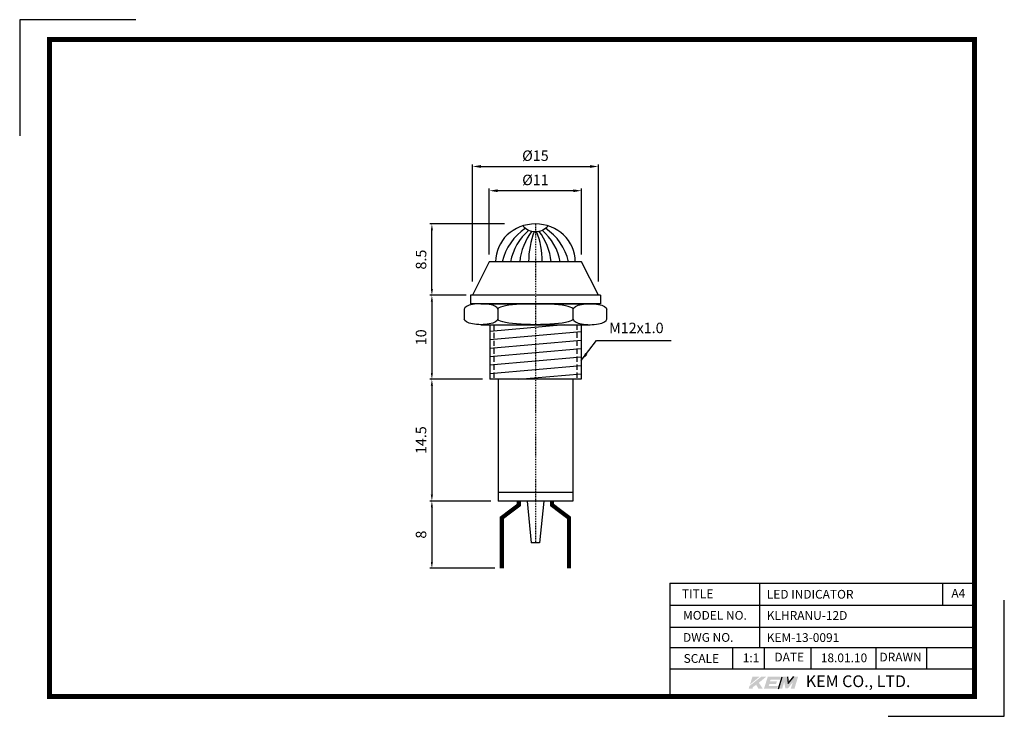
# Model space of a CAD drawing. Units: inches. Extents: x 972 to 1090, y 876 to 959.
import ezdxf

# ---------------------------------------------------------------- set-up
doc = ezdxf.new("R2010")
doc.units = ezdxf.units.IN
doc.header["$LTSCALE"] = 0.1
doc.linetypes.add('CENTER2', pattern=[1.125, 0.75, -0.125, 0.125, -0.125])
doc.linetypes.add('HIDDEN', pattern=[9.525, 6.35, -3.175])
for name, color, linetype in [('7', 7, 'Continuous'), ('CEN2', 1, 'CENTER2'), ('DIM', 3, 'Continuous'), ('HID1', 2, 'HIDDEN')]:
    doc.layers.add(name, color=color, linetype=linetype)
doc.styles.add('KEM', font='romans.shx')
doc.styles.get("Standard").update_dxf_attribs({"font": 'arial.ttf'})
doc.dimstyles.new('KEM 치수', dxfattribs={"dimtxt": 2.5, "dimasz": 2.5, "dimexe": 0.5, "dimexo": 0.5, "dimgap": 1, "dimtad": 3, "dimdsep": 46, "dimtxsty": 'KEM', "dimcen": 2, "dimclrd": 1, "dimclre": 1, "dimclrt": 7, "dimazin": 2, "dimtfac": 1, "dimtmove": 0, "dimatfit": 3, "dimfxl": 0.5, "dimlwd": -1, "dimlwe": -1, "dimarcsym": 0})

# ---------------------------------------------------------------- blocks, each defined once
blk = doc.blocks.new('A$C3A5C62E7')
h = blk.add_hatch(color=256)
h.paths.add_polyline_path([(-5.7, -1.12), (-5.7, -1.63), (-7.09, -1.63), (-6.79, -0.67), (-2.79, 2.51), (-1.06, 2.51), (-3.61, 0.43), (-2.23, -1.63), (-3.74, -1.63), (-4.5, -0.25)])
h.paths.add_polyline_path([(2.65, -1.63), (-1.84, -1.63), (-0.54, 2.51), (3.91, 2.51), (3.61, 1.52), (0.47, 1.52), (0.14, 0.89), (2.6, 0.89), (2.3, 0), (0, 0), (-0.21, -0.64), (2.95, -0.64)])
h.paths.add_polyline_path([(4.39, -1.63), (3.14, -1.63), (4.41, 2.51), (6.2, 2.51), (6.45, 0.2), (8.35, 2.54), (9.87, 2.54), (8.6, -1.63), (7.3, -1.63), (8.1, 0.68), (6.39, -1.48), (5.48, -1.48), (5.11, 0.78)])
h.paths.add_polyline_path([(-3.35, 2.51), (-5.79, 2.51), (-6.64, -0.21)], flags=17)
edge = h.paths.add_edge_path()
edge.add_line((-5.7, -1.63), (-7.09, -1.63))
edge.add_line((-2.23, -1.63), (-3.74, -1.63))
edge.add_line((4.39, -1.63), (3.14, -1.63))
for p, q in [((3.14, -1.63), (4.41, 2.51)), ((6.2, 2.51), (6.45, 0.2)), ((6.45, 0.2), (8.35, 2.54))]:
    blk.add_line(p, q)
blk = doc.blocks.new('*D3238')
at = {"color": 1, "linetype": 'ByBlock', "transparency": 16777216}
blk.add_line((10040.89, 8850.35), (10036.55, 8850.35), dxfattribs=at)
at = {"color": 1, "transparency": 16777216}
for p, q in [((10036.8, 8849.6), (10036.8, 8841.1)), ((10042.84, 8840.35), (10036.55, 8840.35))]:
    blk.add_line(p, q, dxfattribs=at)
for points in [[(10036.67, 8849.6), (10036.92, 8849.6), (10036.8, 8850.35)], [(10036.67, 8841.1), (10036.92, 8841.1), (10036.8, 8840.35)]]:
    blk.add_solid(points, dxfattribs=at)
at = {"layer": 'Defpoints', "color": 0, "transparency": 16777216}
for p in [(10041.74, 8850.35), (10036.8, 8840.35), (10043.69, 8840.35)]:
    blk.add_point(p, dxfattribs=at)
at = {"color": 2, "transparency": 16777216, "insert": (10035.67, 8845.35), "char_height": 1.25, "attachment_point": 5, "rotation": 90, "style": 'KEM'}
blk.add_mtext('10', dxfattribs=at)
blk = doc.blocks.new('*D3239')
at = {"color": 1, "linetype": 'ByBlock', "transparency": 16777216}
blk.add_line((10042.84, 8840.35), (10036.55, 8840.35), dxfattribs=at)
at = {"color": 1, "transparency": 16777216}
for p, q in [((10036.8, 8839.6), (10036.8, 8826.6)), ((10043.84, 8825.85), (10036.55, 8825.85))]:
    blk.add_line(p, q, dxfattribs=at)
for points in [[(10036.67, 8839.6), (10036.92, 8839.6), (10036.8, 8840.35)], [(10036.67, 8826.6), (10036.92, 8826.6), (10036.8, 8825.85)]]:
    blk.add_solid(points, dxfattribs=at)
at = {"layer": 'Defpoints', "color": 0, "transparency": 16777216}
for p in [(10043.69, 8840.35), (10036.8, 8825.85), (10044.69, 8825.85)]:
    blk.add_point(p, dxfattribs=at)
at = {"color": 2, "transparency": 16777216, "insert": (10035.67, 8833.1), "char_height": 1.25, "attachment_point": 5, "rotation": 90, "style": 'KEM'}
blk.add_mtext('14.5', dxfattribs=at)
blk = doc.blocks.new('*D3240')
at = {"color": 1, "linetype": 'ByBlock', "transparency": 16777216}
blk.add_line((10043.84, 8825.85), (10036.55, 8825.85), dxfattribs=at)
at = {"color": 1, "transparency": 16777216}
for p, q in [((10036.8, 8825.1), (10036.8, 8818.6)), ((10044.29, 8817.85), (10036.55, 8817.85))]:
    blk.add_line(p, q, dxfattribs=at)
for points in [[(10036.67, 8825.1), (10036.92, 8825.1), (10036.8, 8825.85)], [(10036.67, 8818.6), (10036.92, 8818.6), (10036.8, 8817.85)]]:
    blk.add_solid(points, dxfattribs=at)
at = {"layer": 'Defpoints', "color": 0, "transparency": 16777216}
for p in [(10044.69, 8825.85), (10036.8, 8817.85), (10045.14, 8817.85)]:
    blk.add_point(p, dxfattribs=at)
at = {"color": 2, "transparency": 16777216, "insert": (10035.67, 8821.85), "char_height": 1.25, "attachment_point": 5, "rotation": 90, "style": 'KEM'}
blk.add_mtext('8', dxfattribs=at)
blk = doc.blocks.new('*D3241')
at = {"color": 1, "transparency": 16777216}
for p, q in [((10043.64, 8855.2), (10043.64, 8863.06)), ((10053.64, 8862.81), (10044.64, 8862.81))]:
    blk.add_line(p, q, dxfattribs=at)
at = {"color": 1, "linetype": 'ByBlock', "transparency": 16777216}
blk.add_line((10054.64, 8855.2), (10054.64, 8863.06), dxfattribs=at)
at = {"color": 1, "transparency": 16777216}
for points in [[(10044.64, 8862.97), (10044.64, 8862.64), (10043.64, 8862.81)], [(10053.64, 8862.97), (10053.64, 8862.64), (10054.64, 8862.81)]]:
    blk.add_solid(points, dxfattribs=at)
at = {"layer": 'Defpoints', "color": 0, "transparency": 16777216}
for p in [(10043.64, 8862.81), (10043.64, 8854.35), (10054.64, 8854.35)]:
    blk.add_point(p, dxfattribs=at)
at = {"color": 2, "transparency": 16777216, "insert": (10049.14, 8863.93), "char_height": 1.25, "attachment_point": 5, "style": 'KEM'}
blk.add_mtext('%%C11', dxfattribs=at)
blk = doc.blocks.new('A$C57414514')
at = {"color": 1}
for p, q in [((53.956, -31.186), (53.956, -17.227)), ((54.956, -17.477), (67.956, -17.477)), ((68.956, -31.186), (68.956, -17.227)), ((57.762, -24.317), (48.868, -24.317)), ((49.118, -32.067), (49.118, -25.067)), ((53.206, -32.817), (48.868, -32.817)), ((77.482, -67.094), (77.482, -80.589)), ((77.482, -67.094), (113.773, -67.094)), ((88.175, -67.094), (88.175, -74.777)), ((109.992, -69.727), (109.992, -67.094)), ((77.482, -69.727), (113.773, -69.727)), ((77.482, -72.359), (113.773, -72.359)), ((77.482, -74.777), (113.773, -74.777)), ((84.982, -77.302), (84.982, -74.777)), ((88.738, -77.302), (88.738, -74.777)), ((94.283, -74.777), (94.283, -77.302)), ((102.021, -74.777), (102.021, -77.302)), ((108.069, -74.777), (108.069, -77.302)), ((77.482, -77.302), (113.773, -77.302))]:
    blk.add_line(p, q, dxfattribs=at)
for p, q in [((53.706, -32.817), (53.706, -33.817)), ((69.206, -32.817), (69.206, -33.817)), ((54.96, -33.818), (67.96, -33.818)), ((61.448, -33.818), (61.46, -33.818)), ((52.96, -34.468), (52.96, -35.668)), ((56.96, -34.468), (56.96, -35.668)), ((65.96, -35.668), (65.96, -34.468)), ((69.96, -35.668), (69.96, -34.468)), ((54.96, -36.318), (67.96, -36.318)), ((56.006, -37.096), (64.92, -36.316)), ((56.006, -38.099), (66.906, -37.146)), ((56.006, -39.103), (66.906, -38.15)), ((56.006, -40.107), (66.906, -39.153)), ((56.006, -41.111), (66.906, -40.157)), ((56.006, -42.115), (66.906, -41.161)), ((59.457, -42.817), (66.906, -42.165))]:
    blk.add_line(p, q)
for points in [[(13.827, 0), (0, 0), (0, -13.827)], [(103.502, -82.96), (117.329, -82.96), (117.329, -69.133)]]:
    blk.add_lwpolyline(points, dxfattribs=at)
at = {"color": 5, "const_width": 0.593}
blk.add_lwpolyline([(3.555, -2.37), (113.773, -2.37), (113.773, -80.589), (3.555, -80.589)], close=True, dxfattribs=at)
for centre, major_axis, ratio, start_param, end_param in [((54.96, -34.468), (2, 0), 0.325, 0, 3.1415927), ((61.46, -34.468), (4.5, 0), 0.1444444, 6.2831853, 9.424778), ((67.96, -35.668), (-2, 0), 0.325, 0, 3.1415927)]:
    blk.add_ellipse(centre, major_axis=major_axis, ratio=ratio, start_param=start_param, end_param=end_param)
at = {"extrusion": (0, 0, -1)}
for centre, major_axis, ratio, start_param, end_param in [((67.96, -34.468), (-2, 0), 0.325, 0, 3.1415927), ((54.96, -35.668), (2, 0), 0.325, 0, 3.1415927), ((61.46, -35.668), (4.5, 0), 0.1444444, 6.2831853, 9.424778)]:
    blk.add_ellipse(centre, major_axis=major_axis, ratio=ratio, start_param=start_param, end_param=end_param, dxfattribs=at)
at = {"color": 1}
for points in [[(54.956, -17.311), (54.956, -17.644), (53.956, -17.477)], [(67.956, -17.311), (67.956, -17.644), (68.956, -17.477)], [(48.993, -25.067), (49.243, -25.067), (49.118, -24.317)], [(48.993, -32.067), (49.243, -32.067), (49.118, -32.817)]]:
    blk.add_solid(points, dxfattribs=at)
at = {"layer": '7'}
for p, q in [((66.956, -28.817), (55.956, -28.817)), ((69.206, -32.817), (53.706, -32.817)), ((68.956, -32.817), (53.956, -32.817)), ((69.206, -33.817), (53.706, -33.817)), ((56.006, -36.317), (56.006, -42.817)), ((66.906, -36.315), (66.906, -42.817)), ((66.906, -42.817), (56.006, -42.817)), ((57.006, -42.817), (57.006, -57.317)), ((65.906, -42.817), (65.906, -57.317)), ((65.906, -56.317), (57.006, -56.317)), ((65.906, -57.317), (57.006, -57.317)), ((60.456, -57.317), (60.956, -62.317)), ((62.456, -57.317), (61.956, -62.317)), ((61.956, -62.317), (60.956, -62.317))]:
    blk.add_line(p, q, dxfattribs=at)
at = {"layer": '7', "const_width": 0.5}
for points in [[(59.479, -57.317), (59.479, -57.792), (57.456, -59.317), (57.456, -65.317)], [(63.433, -57.317), (63.433, -57.792), (65.456, -59.317), (65.456, -65.317)]]:
    blk.add_lwpolyline(points, dxfattribs=at)
at = {"layer": 'CEN2'}
blk.add_line((61.456, -24.317), (61.456, -62.317), dxfattribs=at)
at = {"layer": 'Defpoints', "color": 0, "linetype": 'ByBlock'}
for p in [(56.006, -37.817), (56.006, -37.817), (56.006, -42.817), (56.006, -42.817), (57.006, -54.317)]:
    blk.add_point(p, dxfattribs=at)
at = {"layer": 'DIM', "color": 5}
blk.add_line((61.456, -24.317), (61.456, -24.317), dxfattribs=at)
at = {"layer": 'DIM', "color": 0}
for p, q in [((55.956, -28.817), (53.956, -32.817)), ((68.956, -32.817), (66.956, -28.817))]:
    blk.add_line(p, q, dxfattribs=at)
at = {"layer": 'DIM', "color": 2}
for centre, radius, start, end in [((61.456, -23.246), 1.987, 220.98747, 319.01253), ((63.853, -30.271), 6.506, 123.41723, 167.08817), ((64.695, -29.9), 6.289, 129.82037, 170.07891), ((66.868, -29.633), 7.333, 142.68641, 173.60839), ((70.764, -28.86), 10.124, 158.97581, 179.75632), ((52.148, -28.86), 10.124, 0.24368, 21.02419), ((56.044, -29.633), 7.333, 6.39161, 37.31359), ((58.216, -29.9), 6.289, 9.92109, 50.17963), ((59.059, -30.271), 6.506, 12.91183, 56.58277)]:
    blk.add_arc(centre, radius, start, end, dxfattribs=at)
blk.add_ellipse((61.456, -28.817), major_axis=(-4.75, 0), ratio=0.9473043, start_param=3.1415927, end_param=6.2831853, dxfattribs=at)
at = {"layer": 'HID1'}
for p, q in [((56.506, -36.317), (56.506, -42.817)), ((66.406, -36.315), (66.406, -42.817))]:
    blk.add_line(p, q, dxfattribs=at)
at = {"lineweight": 211, "xscale": 0.3476402012159999, "yscale": 0.3476402012159999, "zscale": 0.3476402012159999}
blk.add_blockref('A$C3A5C62E7', (89.33, -79.114), dxfattribs=at)
at = {"color": 2, "char_height": 1.25, "style": 'KEM'}
for s, insert, attachment_point in [('%%C15', (61.456, -16.352), 5), ('M12x1.0', (70.237, -37.721), 7)]:
    blk.add_mtext(s, dxfattribs=dict(at, insert=insert, attachment_point=attachment_point))
at = {"color": 2, "insert": (47.993, -28.567), "char_height": 1.25, "attachment_point": 5, "rotation": 90, "style": 'KEM'}
blk.add_mtext('8.5', dxfattribs=at)
at = {"color": 3, "char_height": 1.04292, "attachment_point": 1}
for s, insert, width in [('{\\fGulim|b0|i0|c129|p50;TITLE}', (78.926, -67.849), 7.83404), ('{\\fGulim|b0|i0|c129|p50;A4}', (111.024, -67.784), 1.34486), ('{\\fGulim|b0|i0|c129|p50;MODEL NO.}', (79.045, -70.412), 7.83404), ('{\\fGulim|b0|i0|c129|p50;DWG NO.}', (79.045, -73.044), 7.83404), ('{\\fGulim|b0|i0|c129|p50;SCALE}', (79.117, -75.548), 1.34486), ('{\\fGulim|b0|i0|c129|p50;DATE}', (89.935, -75.384), 1.34486), ('{\\fGulim|b0|i0|c129|p50;DRAWN}', (102.456, -75.384), 1.34486)]:
    blk.add_mtext(s, dxfattribs=dict(at, insert=insert, width=width))
at = {"attachment_point": 1}
for s, insert, char_height, width in [('{\\fGulim|b0|i0|c129|p50;LED INDICATOR}', (89.028, -67.904), 1.04292, 16.86706), ('{\\fGulim|b0|i0|c129|p50;KLHRANU-12D}', (89.028, -70.428), 1.04292, 1.17608), ('{\\fGulim|b0|i0|c129|p50;KEM-13-0091}', (89.028, -73.061), 1.04292, 1.34486), ('{\\fGulim|b0|i0|c129|p50;1:1}', (86.161, -75.473), 1.04292, 1.34486), ('{\\fGulim|b0|i0|c129|p50;18.01.10}', (95.463, -75.473), 1.04292, 1.34486), ('{\\fGaramond|b0|i0|c129|p18;KEM CO., LTD.}', (93.675, -78.082), 1.3975, 19.79136)]:
    blk.add_mtext(s, dxfattribs=dict(at, insert=insert, char_height=char_height, width=width))
dim = blk.add_linear_dim(base=(55.956, -20.363), p1=(66.956, -28.817), p2=(55.956, -28.817), text='%%C<>', dimstyle='KEM 치수', override={"dimscale": 0.5, "dimasz": 2, "dimexo": 1.7, "dimclrt": 2})
dim.commit()
dim.dimension.update_dxf_attribs({"geometry": '*D3241', "text_midpoint": (61.456, -19.238), "insert": (-9987.68, -8883.171)})
for base, p1, p2, picture, middle in [((49.118, -42.817), (54.056, -32.817), (56.006, -42.817), '*D3238', (47.993, -37.817)), ((49.118, -57.317), (56.006, -42.817), (57.006, -57.317), '*D3239', (47.993, -50.067)), ((49.118, -65.317), (57.006, -57.317), (57.456, -65.317), '*D3240', (47.993, -61.317))]:
    dim = blk.add_linear_dim(base=base, p1=p1, p2=p2, angle=270, dimstyle='KEM 치수', override={"dimscale": 0.5, "dimasz": 1.5, "dimexo": 1.7, "dimclrt": 2})
    dim.commit()
    dim.dimension.update_dxf_attribs({"geometry": picture, "text_midpoint": middle, "insert": (-9987.68, -8883.171)})
at = {"annotation_type": 0, "has_hookline": 1, "hookline_direction": 0, "text_width": 7.381}
blk.add_leader([(66.906, -40.596), (68.737, -38.221), (69.737, -38.221)], dimstyle='KEM 치수', override={"dimscale": 0.5, "dimasz": 2, "dimexo": 1.7, "dimgap": 1, "dimtad": 1, "dimclrt": 2}, dxfattribs=at)

msp = doc.modelspace()

# ---------------------------------------------------------------- block references
msp.add_blockref('A$C57414514', (972.31, 958.76))

doc.saveas('drawing.dxf')
